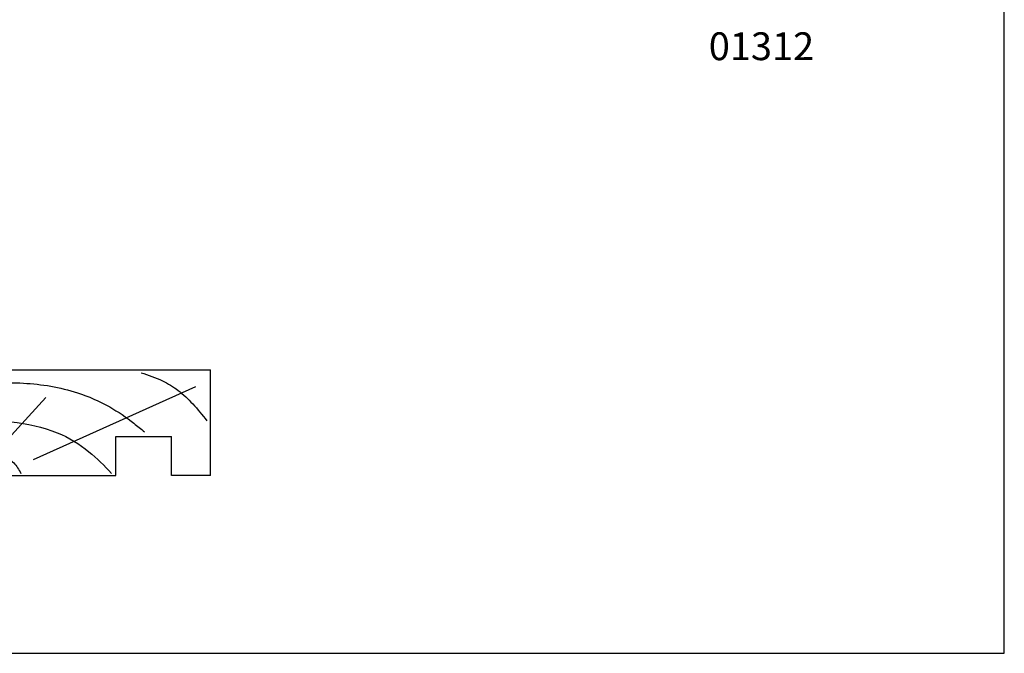
# Model space of a CAD drawing. Units: millimetres. Extents: x 0 to 354, y 0 to 482.
# Drawn here: x 177 to 354, y 0 to 114 of the extents above; entities that cross this region are included whole.
import ezdxf

# ---------------------------------------------------------------- set-up
doc = ezdxf.new("R2010")
doc.units = ezdxf.units.MM
doc.layers.get('0').update_dxf_attribs({"plot": 0})
doc.layers.add('APL Joinery', color=2, linetype='Continuous')
doc.layers.add('APL Notes', color=7, linetype='Continuous')
doc.styles.add('Arial-Bold', font='arialbd.ttf')

# ---------------------------------------------------------------- blocks, each defined once
blk = doc.blocks.new('19mmliner')
at = {"layer": 'APL Joinery', "color": 3}
for p, q in [((0, 0), (67, 0)), ((0, -19), (0, 0)), ((67, -19), (67, 0)), ((50, -12), (60, -12)), ((50, -19), (50, -12)), ((60, -19), (60, -12)), ((0, -19), (50, -19)), ((67, -19), (60, -19))]:
    blk.add_line(p, q, dxfattribs=at)
at = {"layer": 'APL Joinery', "color": 8}
for p, q in [((35.17, -16.13), (64.37, -3.05)), ((26.19, -17.24), (37.42, -5)), ((19.45, -16.69), (16.93, -5.55)), ((12.16, -17.52), (1.71, -10.57))]:
    blk.add_line(p, q, dxfattribs=at)
for points, knots in [([(54.54, -0.54), (55.83, -0.98), (58.17, -1.77), (61.32, -3.67), (63.95, -6.18), (65.51, -8.14), (66.33, -9.17)], [0, 0, 0, 0, 4.077164, 7.378904, 10.950525, 14.903569, 14.903569, 14.903569, 14.903569]), ([(2.22, -3.32), (4.97, -3.11), (11.92, -2.57), (22.32, -2.62), (33.24, -2.06), (42.07, -3.47), (48.66, -6.37), (52.53, -9.01), (54.5, -10.65), (55.11, -11.17)], [0, 0, 0, 0, 8.267051, 20.902033, 31.184861, 41.047006, 47.370857, 52.629723, 55.04604, 55.04604, 55.04604, 55.04604]), ([(6.49, -9.28), (9.1, -8.96), (14.76, -8.26), (23.04, -8.64), (31.46, -9.23), (39.04, -10.69), (45.08, -14.32), (47.91, -17.28), (49.21, -18.63)], [0, 0, 0, 0, 7.873644, 17.071293, 24.770816, 33.275283, 39.901176, 45.522686, 45.522686, 45.522686, 45.522686]), ([(5.14, -18.71), (6.41, -17.65), (9.18, -15.36), (14.71, -14.94), (19.5, -14.04), (23.44, -14.34), (26.55, -15.08), (29.41, -15.18), (31.8, -16.62), (32.55, -17.96), (32.93, -18.63)], [0, 0, 0, 0, 4.844139, 10.541936, 16.074106, 19.513519, 22.279297, 25.671073, 27.95242, 30.237789, 30.237789, 30.237789, 30.237789])]:
    blk.add_open_spline(points, degree=3, knots=knots, dxfattribs=at)

msp = doc.modelspace()

# ---------------------------------------------------------------- linework, layer by layer
msp.add_lwpolyline([(354, 0), (354, 482), (0, 482), (0, 0)], close=True)

# ---------------------------------------------------------------- block references
at = {"layer": 'APL Joinery', "ltscale": 3}
msp.add_blockref('19mmliner', (144.37, 50.97), dxfattribs=at)

# ---------------------------------------------------------------- texts
at = {"layer": 'APL Notes', "style": 'Arial-Bold'}
msp.add_text('01312', height=5, dxfattribs=at).set_placement((300.9, 106.59))

doc.saveas('drawing.dxf')
